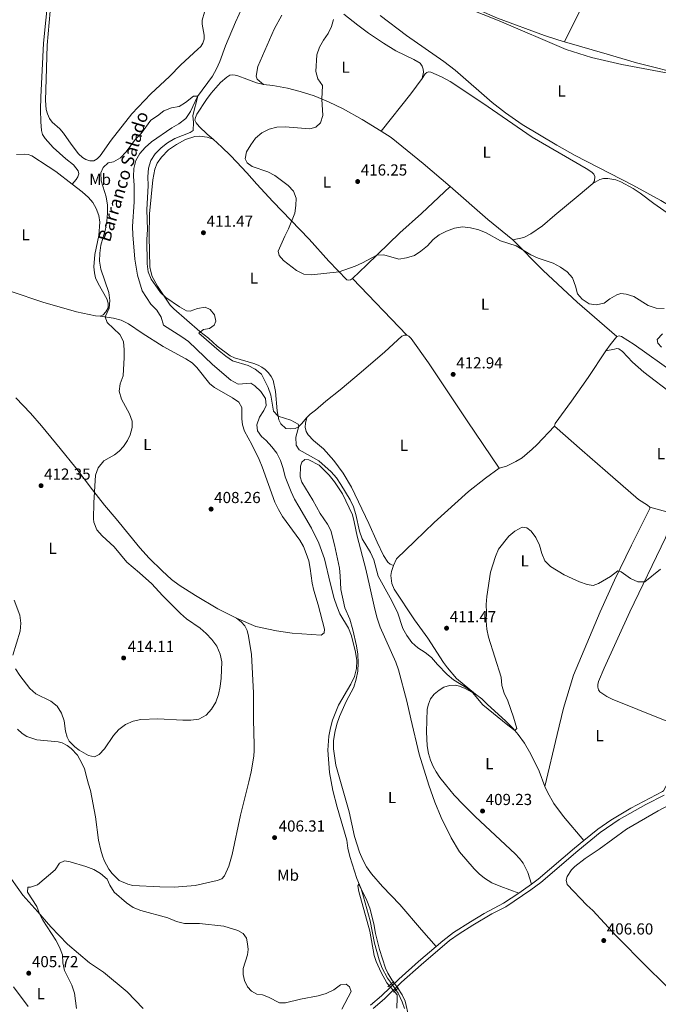
# Model space of a CAD drawing. Units: metres. Extents: x 566759 to 573655, y 4700993 to 4705688.
# Drawn here: x 567180 to 567581, y 4703804 to 4704421 of the extents above; entities that cross this region are included whole.
import ezdxf
from ezdxf.enums import TextEntityAlignment as Align

# ---------------------------------------------------------------- set-up
doc = ezdxf.new("R2010")
doc.units = ezdxf.units.M
doc.header["$MEASUREMENT"] = 0
for name, pattern in [('DGN Style 2', [86.2878, 51.77268, -34.51512]), ('DGN Style 3', [120.80292, 86.2878, -34.51512]), ('DGN Style 5', [60.40146, 25.88634, -34.51512])]:
    doc.linetypes.add(name, pattern=pattern)
for name, color, linetype, lineweight in [('Nivel 1', 7, 'Continuous', 0), ('Nivel 11', 7, 'Continuous', 0), ('Nivel 21', 7, 'Continuous', 0), ('Nivel 22', 7, 'Continuous', 0), ('Nivel 36', 7, 'Continuous', 0), ('Nivel 37', 7, 'Continuous', 0), ('Nivel 41', 7, 'Continuous', 0), ('Nivel 43', 7, 'Continuous', 0), ('Nivel 5', 7, 'Continuous', 0), ('Nivel 7', 7, 'Continuous', 0)]:
    doc.layers.add(name, color=color, linetype=linetype, lineweight=lineweight)
doc.styles.add('Style-Arial', font='txt')
doc.styles.add('Style-Arial Narrow', font='txt')
doc.styles.add('Style-timesi', font='timesi.shx', dxfattribs={"bigfont": 'timesibig.shx'})

# ---------------------------------------------------------------- blocks, each defined once
blk = doc.blocks.new('5PATER')
at = {"layer": 'Nivel 7', "linetype": 'Continuous', "lineweight": 0}
h = blk.add_hatch(color=51, dxfattribs=at)
edge = h.paths.add_edge_path()
edge.add_ellipse((0.01093560457229614, 0.01950585842132568), major_axis=(-10.95721237942168, -11.10700355961716), ratio=0.9994222409660317, start_angle=0, end_angle=360)

msp = doc.modelspace()

# ---------------------------------------------------------------- linework, layer by layer
at = {"layer": 'Nivel 1', "color": 7, "linetype": 'Continuous', "lineweight": 0}
msp.add_polyline3d([(567397.7399999984, 4704453.67, 415.08), (567481.1900000013, 4704420.460000001, 417.69), (567523.2300000004, 4704402.4, 417.16), (567539.0700000003, 4704397.34, 416.71), (567558.0700000003, 4704393.01, 416.47), (567631.7600000016, 4704379.189999999, 415.22)], dxfattribs=at)
at = {"layer": 'Nivel 11', "color": 142, "linetype": 'DGN Style 3', "lineweight": 13}
for points in [[(567324.2399999984, 4704438.279999999, 411.34), (567315.7899999991, 4704419.66, 410.62), (567309.5700000003, 4704404.84, 410.52), (567305.9899999984, 4704394.859999999, 410.42), (567303.8900000006, 4704390.23, 410.28), (567301.2899999991, 4704385.66, 410.28), (567291.8599999994, 4704372.98, 409.99), (567287.5500000007, 4704363.57, 409.8), (567284.5700000003, 4704359.109999999, 409.71), (567280.2800000012, 4704355.880000001, 409.66), (567275.870000001, 4704353.27, 409.56), (567263.0599999987, 4704344.449999999, 409.56), (567259.1799999997, 4704340.890000001, 409.56), (567255.75, 4704337.199999999, 409.56), (567253.2899999991, 4704332.779999999, 409.56), (567251.9400000013, 4704327.91, 409.56), (567251.7100000009, 4704322.76, 409.56), (567252.1700000018, 4704317.42, 409.56), (567252.1900000013, 4704306.939999999, 409.56), (567251.2399999984, 4704291.390000001, 409.32), (567251.2899999991, 4704286.310000001, 409.32), (567252.5399999991, 4704271.02, 408.89), (567254.3099999987, 4704261.01, 408.99), (567257.1600000001, 4704251.029999999, 409.13), (567262.75, 4704242.630000001, 409.04), (567266.4499999993, 4704238.92, 408.84), (567269.0599999987, 4704234.58, 408.75), (567270.6600000001, 4704229.619999999, 408.75), (567282.0899999999, 4704222.27, 408.27), (567286.2600000016, 4704219.24, 408.08), (567301.3099999987, 4704204.800000001, 408.08), (567312.9600000009, 4704195.1, 407.98), (567317.370000001, 4704192.52, 407.98), (567325.3999999985, 4704193.119999999, 407.98), (567327.9100000001, 4704191.550000001, 407.98), (567331.6499999985, 4704187.960000001, 407.98), (567334.5399999991, 4704183.48, 407.93), (567335.0100000016, 4704179.210000001, 407.93), (567333.5899999999, 4704176.130000001, 407.98), (567330.8299999982, 4704171.880000001, 407.93), (567329.0799999982, 4704167.040000001, 407.98), (567329.6499999985, 4704163.35, 407.93), (567332, 4704159.640000001, 407.93), (567335.0700000003, 4704157.17, 407.93), (567338.6400000006, 4704153.32, 407.93), (567341.7600000016, 4704149.189999999, 407.6), (567344.0799999982, 4704144.59, 407.55), (567345.6700000018, 4704139.6, 407.55), (567346.9499999993, 4704134.449999999, 407.26), (567350.6600000001, 4704125, 407.12), (567352.8000000007, 4704120.470000001, 406.93), (567355.4299999997, 4704115.85, 406.59), (567363.3900000006, 4704102.130000001, 406.4), (567368.0899999999, 4704092.890000001, 406.26), (567371.6499999985, 4704082.960000001, 406.35), (567375.129999999, 4704067.93, 406.5), (567377.6700000018, 4704058.060000001, 406.3), (567379.3099999987, 4704053.310000001, 406.35), (567381.25, 4704048.460000001, 406.35), (567386.7699999996, 4704039.48, 406.21), (567388.6499999985, 4704034.630000001, 406.02), (567391.1499999985, 4704024.48, 405.92), (567391.8900000006, 4704019.27, 405.97), (567391.6700000018, 4704014.15, 405.97), (567390.3999999985, 4704009.220000001, 406.02), (567388.0700000003, 4704004.42, 406.21), (567380.3299999982, 4703991.290000001, 406.11), (567376.6700000018, 4703981.84, 406.16), (567375.3099999987, 4703976.890000001, 406.16), (567374.3500000015, 4703971.790000001, 406.11), (567373.7600000016, 4703962.91, 405.92), (567374.8500000015, 4703948.949999999, 405.82), (567376.75, 4703937.67, 405.97), (567379.5100000016, 4703927.210000001, 406.02), (567385.5799999982, 4703906.57, 405.49), (567386.3399999999, 4703901.49, 405.49), (567387.4400000013, 4703896.26, 405.49), (567391.9899999984, 4703882.48, 405.1), (567394.620000001, 4703875.92, 404.91), (567396.1099999994, 4703870.91, 404.86), (567400.1799999997, 4703855.91, 404.67), (567403.0500000007, 4703841.84, 404.67)], [(567592.4400000013, 4703931.01, 406.69), (567580.9899999984, 4703924.93, 406.54), (567561.0500000007, 4703913.34, 406.34), (567543.9899999984, 4703900.83, 406.19), (567535.120000001, 4703895.01, 406.11), (567528.620000001, 4703889.99, 406.04), (567526.5, 4703887.859999999, 406), (567523.8399999999, 4703883.77, 406.11), (567523.1900000013, 4703881.5, 406.11), (567523.9100000001, 4703878.790000001, 406.11), (567536.1600000001, 4703865.73, 406.11), (567539.8900000006, 4703862.359999999, 406.11), (567554.6099999994, 4703846.439999999, 406.11), (567574.0300000012, 4703826.880000001, 406.23), (567594.5599999987, 4703806.83, 406.18)], [(567403.0500000007, 4703841.84, 404.67), (567405.9499999993, 4703831.390000001, 404.63), (567407.629999999, 4703826.67, 404.63), (567411.1999999993, 4703819.93, 404.39), (567413.5700000003, 4703816.59, 404.35)], [(567416.4200000018, 4703812.560000001, 404.31), (567417.8299999982, 4703810.57, 404.29), (567420.4400000013, 4703805.09, 404.29), (567421.8999999985, 4703800.949999999, 404.29)]]:
    msp.add_polyline3d(points, dxfattribs=at)
at = {"layer": 'Nivel 21', "color": 7, "linetype": 'DGN Style 3', "lineweight": 0, "extrusion": (-0.1419235221248608, 0.2011854946250268, 0.9692172669841153), "elevation": 866204.2216704665, "flags": 128}
msp.add_lwpolyline([(-3175221.285781555, -3408244.854371803), (-3175224.92276559, -3408244.732523117), (-3175230.965890024, -3408244.854371801)], dxfattribs=at)
at = {"layer": 'Nivel 21', "color": 1, "linetype": 'DGN Style 2', "lineweight": 0, "elevation": 405.06, "flags": 128}
msp.add_lwpolyline([(567415.0899999999, 4703817.91), (567411.2899999991, 4703814.609999999)], dxfattribs=at)
at = {"layer": 'Nivel 21', "color": 1, "linetype": 'DGN Style 2', "lineweight": 0, "extrusion": (0.01742826612809569, 0.01557070798278141, 0.9997268669955227), "elevation": 83535.67635408702, "flags": 128}
msp.add_lwpolyline([(3129735.181284212, -3556062.245071456), (3129735.18128421, -3556066.523926444)], dxfattribs=at)
at = {"layer": 'Nivel 21', "color": 7, "linetype": 'DGN Style 3', "lineweight": 0}
for points in [[(567534.2899999991, 4703906.34, 406.07), (567543.0300000012, 4703913.35, 406.09), (567551.1799999997, 4703919.16, 406.12), (567563.8099999987, 4703926.699999999, 406.28), (567583.620000001, 4703937.08, 407.07), (567584.379999999, 4703937.41, 407.04), (567592.6400000006, 4703952.91, 407.52), (567594.4200000018, 4703957.189999999, 407.89), (567595.2899999991, 4703961.199999999, 408.09), (567595.4200000018, 4703966.050000001, 408.38), (567595.0700000003, 4703971.029999999, 408.17), (567592.9699999988, 4703979.380000001, 408.38)], [(567501.3999999985, 4703878.869999999, 406.33), (567505.6600000001, 4703882, 406.3), (567528.379999999, 4703901.59, 406.06), (567534.2899999991, 4703906.34, 406.07)], [(567441.7699999996, 4703839.92, 405.6), (567445.8000000007, 4703843.359999999, 405.62), (567452.5199999996, 4703848.57, 405.74), (567463.1400000006, 4703855.359999999, 405.91), (567471.8599999994, 4703860.51, 405.94), (567483.9899999984, 4703867.060000001, 406.26), (567493.4899999984, 4703873.290000001, 406.33)], [(567400.5399999991, 4703802.970000001, 404.96), (567407.4200000018, 4703808.92, 405.07), (567418.2300000004, 4703819.300000001, 405.27), (567430.5899999999, 4703830.380000001, 405.53), (567441.7699999996, 4703839.92, 405.6)]]:
    msp.add_polyline3d(points, dxfattribs=at)
at = {"layer": 'Nivel 21', "color": 7, "linetype": 'Continuous', "lineweight": 0}
msp.add_polyline3d([(567402.2199999988, 4703800.970000001, 404.96), (567409.1799999997, 4703806.99, 405.07), (567420.0100000016, 4703817.380000001, 405.27), (567432.3099999987, 4703828.41, 405.53), (567450.129999999, 4703843.52, 405.66), (567456.1400000006, 4703847.869999999, 405.78), (567464.6099999994, 4703853.189999999, 405.92), (567476.6499999985, 4703860.25, 405.97), (567485.3299999982, 4703864.810000001, 406.26), (567501.0399999991, 4703875.290000001, 406.35), (567507.3000000007, 4703879.960000001, 406.3), (567530.4699999988, 4703899.93, 406.06), (567544.5899999999, 4703911.26, 406.09), (567556.5399999991, 4703919.449999999, 406.15), (567573.3099999987, 4703928.890000001, 406.49), (567584.7399999984, 4703934.720000001, 407.07)], dxfattribs=at)
at = {"layer": 'Nivel 22', "color": 142, "linetype": 'DGN Style 5', "lineweight": 0, "extrusion": (0.004678996234699029, -0.006616264851170907, 0.9999671654777746), "elevation": -28062.43368986351, "flags": 128}
msp.add_lwpolyline([(567405.4665062763, 4703733.875515543), (567408.3166622408, 4703729.845427334)], dxfattribs=at)
at = {"layer": 'Nivel 36', "color": 92, "linetype": 'Continuous', "lineweight": 0, "extrusion": (-0.04384663361329719, 0.008757982186149003, 0.9989998851195171), "elevation": 16737.88809373992, "flags": 128}
msp.add_lwpolyline([(-4724364.644225951, -364651.6988036521), (-4724391.273351539, -364637.832511045), (-4724401.993798062, -364632.9122136682)], dxfattribs=at)
at = {"layer": 'Nivel 36', "color": 92, "linetype": 'Continuous', "lineweight": 0, "extrusion": (0.06908397420910205, 0.04846027652160529, 0.9964331418148062), "elevation": 267589.3077035781, "flags": 128}
msp.add_lwpolyline([(3525346.809844719, -3154781.985077843), (3525366.347566335, -3154776.296929277), (3525396.780248951, -3154768.949737389)], dxfattribs=at)
at = {"layer": 'Nivel 36', "color": 92, "linetype": 'Continuous', "lineweight": 0, "extrusion": (0.01334568335175029, -0.01386017815386215, 0.9998148769634398), "elevation": -57214.84728459601, "flags": 128}
msp.add_lwpolyline([(567367.2719541453, 4703882.1222768), (567333.0223244466, 4703917.68569291)], dxfattribs=at)
at = {"layer": 'Nivel 36', "color": 92, "linetype": 'Continuous', "lineweight": 0, "extrusion": (-0.2180100132637053, 0.07942000631097568, 0.9727096672256957), "elevation": 250279.386969881, "flags": 128}
msp.add_lwpolyline([(-4614318.659316573, -1047453.059147064), (-4614323.26496366, -1047451.895482628), (-4614329.640619896, -1047449.611252438)], dxfattribs=at)
at = {"layer": 'Nivel 36', "color": 92, "linetype": 'Continuous', "lineweight": 0, "extrusion": (-0.1303881283265333, -0.4836099023367708, 0.8655174165511186), "elevation": -2348605.32195633, "flags": 128}
msp.add_lwpolyline([(-676545.9673109334, 4059206.482286427), (-676546.9776110295, 4059206.861619689), (-676562.0103985742, 4059206.881584596)], dxfattribs=at)
at = {"layer": 'Nivel 36', "color": 92, "linetype": 'Continuous', "lineweight": 0}
for points in [[(567522.129999999, 4704407.290000001, 417.22), (567540, 4704443.290000001, 417.41), (567556.9600000009, 4704479.41, 417.98), (567572.620000001, 4704510.449999999, 418.65), (567588.8000000007, 4704542.01, 420.67), (567592.6099999994, 4704549.83, 421.53), (567597.1799999997, 4704558.08, 422.01), (567602.9200000018, 4704570.199999999, 422.01), (567613.7800000012, 4704594.290000001, 421.53), (567627.2199999988, 4704625.34, 421.14), (567640.2100000009, 4704655.93, 422.68), (567645.6700000018, 4704668.439999999, 422.87), (567656.5100000016, 4704689.449999999, 424.4), (567658.120000001, 4704692.880000001, 424.65)], [(567522.129999999, 4704407.290000001, 417.22), (567517.9800000004, 4704408.49, 417.33), (567509.6400000006, 4704411.130000001, 417.38), (567480.2100000009, 4704422.199999999, 417.72), (567449.4100000001, 4704435.66, 416.33), (567435.6999999993, 4704441.1, 415.51), (567418.3000000007, 4704448.310000001, 415.46), (567402.1600000001, 4704454.51, 415.18), (567388.3500000015, 4704459.710000001, 414.74), (567382.0599999987, 4704461.800000001, 414.17), (567378.129999999, 4704462.880000001, 413.93), (567375.75, 4704463.15, 413.93)], [(567198.2100000009, 4704435.52, 413.28), (567195.4299999997, 4704406.41, 412.85), (567194.5100000016, 4704389.220000001, 412.28), (567193.5899999999, 4704372.720000001, 412.28), (567193.4299999997, 4704364.67, 412.04), (567193.5899999999, 4704357.07, 411.37), (567194.0500000007, 4704351.640000001, 411.08), (567194.75, 4704349.130000001, 411.03), (567196.4800000004, 4704346.689999999, 410.89), (567201.4899999984, 4704340.970000001, 410.74), (567209.3500000015, 4704333.93, 410.55), (567214.0500000007, 4704330.01, 410.02), (567217.0399999991, 4704326.25, 410.17), (567217.4499999993, 4704324.41, 410.41), (567216.8999999985, 4704322.57, 410.5), (567215.879999999, 4704320.92, 410.5), (567213.3299999982, 4704317.949999999, 410.97)], [(567296.3900000006, 4704425.890000001, 412.93), (567294.8099999987, 4704420.790000001, 412.98), (567294.8999999985, 4704418.33, 412.88), (567296.120000001, 4704411.460000001, 412.84), (567296.0300000012, 4704409.01, 412.69), (567295.3500000015, 4704406.5, 412.69), (567294.0799999982, 4704404.43, 412.74), (567292.25, 4704402.57, 412.93), (567281.5799999982, 4704392.76, 412.74), (567274.4299999997, 4704385.619999999, 412.45), (567262.7100000009, 4704374.65, 411.68), (567250.7300000004, 4704362.07, 411.92), (567237.8000000007, 4704345.57, 410.68), (567230.9800000004, 4704335.800000001, 410.68), (567228.9499999993, 4704333.779999999, 410.77), (567226.9499999993, 4704332.67, 411.16), (567224.3299999982, 4704332.59, 411.2), (567221.8399999999, 4704333.550000001, 411.2), (567219.8500000015, 4704334.779999999, 411.06), (567217.2899999991, 4704337.060000001, 410.87), (567212.7199999988, 4704343, 410.87), (567207.9400000013, 4704350.029999999, 410.97), (567205.5799999982, 4704352.67, 411.06), (567200.870000001, 4704356.9, 411.06), (567199.1099999994, 4704359.25, 411.49), (567197.7800000012, 4704362.07, 411.49), (567197.0100000016, 4704364.92, 411.64), (567196.6799999997, 4704370.439999999, 411.78), (567197.1499999985, 4704390.720000001, 411.97), (567197.7199999988, 4704405.1, 412.88), (567200.1600000001, 4704433.710000001, 413.31)], [(567344.8200000003, 4704424, 413.43), (567340.0599999987, 4704415.26, 413.24), (567329.8000000007, 4704391.84, 413.1), (567328.7899999991, 4704385.640000001, 412.9), (567329.2899999991, 4704383.82, 412.81), (567333.25, 4704380.59, 412.89)], [(567432.8000000007, 4704384.27, 417.41), (567433.6900000013, 4704388.27, 417.6), (567433.5300000012, 4704390.060000001, 417.65), (567432.9100000001, 4704392.01, 417.74), (567431.5799999982, 4704393.779999999, 417.74), (567427.6499999985, 4704396.210000001, 417.74), (567416.3900000006, 4704401.52, 417.89), (567408.7100000009, 4704406.34, 417.84), (567399.2100000009, 4704412.710000001, 417.46), (567392.4600000009, 4704417.75, 417.36), (567383.7600000016, 4704424.529999999, 415.83)], [(567406.5799999982, 4704423.689999999, 415.42), (567423.129999999, 4704411.25, 415.94), (567446.5399999991, 4704394.93, 416.95), (567453.5100000016, 4704389.390000001, 417.04), (567476.8500000015, 4704369.119999999, 417.28), (567485.1999999993, 4704362.66, 417.43), (567495.6900000013, 4704355.460000001, 417.28), (567517.370000001, 4704342.449999999, 416.9), (567528.9200000018, 4704335.98, 416.52), (567565.0300000012, 4704317.449999999, 415.32), (567582.7100000009, 4704307.83, 414.94), (567590.6099999994, 4704302.85, 414.79), (567595.9100000001, 4704298.76, 414.84), (567598.3399999999, 4704297.35, 414.84), (567606.0799999982, 4704294.220000001, 415.27)], [(567630.5, 4704378.279999999, 415.22), (567567.3000000007, 4704394.17, 416.47), (567548.9299999997, 4704399.6, 416.47), (567522.129999999, 4704407.290000001, 417.22)], [(567432.8000000007, 4704384.27, 417.41), (567434.870000001, 4704387.130000001, 417.48), (567435.7800000012, 4704388.050000001, 417.48), (567436.879999999, 4704388.380000001, 417.48), (567438.370000001, 4704388.189999999, 417.48), (567444.9200000018, 4704385.23, 417.19), (567450.5100000016, 4704382.300000001, 417.09), (567471.0500000007, 4704368.779999999, 417.28), (567501.8599999994, 4704347.540000001, 417.57), (567535.7600000016, 4704327.9, 417.19), (567539.2300000004, 4704325.529999999, 417.19), (567540.629999999, 4704324.33, 417.19), (567541.3099999987, 4704322.790000001, 417.19), (567541.0399999991, 4704320.01, 417.24), (567540.0199999996, 4704318.5, 417.33)], [(567333.25, 4704380.59, 412.89), (567328.9499999993, 4704381.560000001, 412.8), (567322.9499999993, 4704383.85, 411.93), (567317.3000000007, 4704385.92, 411.55), (567315.5199999996, 4704386.43, 411.02), (567313.9699999988, 4704386.619999999, 410.78), (567312.3299999982, 4704386.449999999, 410.64), (567310.25, 4704385.199999999, 410.45), (567306.379999999, 4704381.779999999, 410.3), (567300.5399999991, 4704375.02, 410.11), (567297.629999999, 4704371.18, 410.11), (567291.4800000004, 4704361.790000001, 410.02), (567290.5899999999, 4704359.85, 410.06), (567290.3599999994, 4704358.23, 410.06), (567291.1700000018, 4704356.4, 410.06), (567293.0199999996, 4704354.07, 410.16), (567297.9499999993, 4704349.34, 411.12), (567301.7100000009, 4704346.18, 411.46)], [(567407.0799999982, 4704351.32, 416.57), (567395.3099999987, 4704358.65, 416.63), (567383.3299999982, 4704365.18, 415.91), (567374.1400000006, 4704369.57, 415.53), (567365.1700000018, 4704373.449999999, 414.38), (567356.3999999985, 4704376.210000001, 413.71), (567348.3500000015, 4704378.189999999, 413.37), (567339.2600000016, 4704379.810000001, 412.94), (567333.25, 4704380.59, 412.89)], [(567450.5199999996, 4704316.460000001, 416.58), (567433.4299999997, 4704331.02, 416.49), (567413.5300000012, 4704347.300000001, 416.53), (567407.0799999982, 4704351.32, 416.57)], [(567301.7100000009, 4704346.18, 411.46), (567297.9899999984, 4704347.52, 411.22), (567293.2300000004, 4704348.16, 411.5), (567290.3599999994, 4704347.939999999, 411.6), (567284.5199999996, 4704346.029999999, 411.55), (567278.6999999993, 4704342.83, 411.5), (567273.7300000004, 4704339.52, 411.41), (567269.2899999991, 4704334.970000001, 411.26), (567266.5899999999, 4704331.119999999, 411.07), (567265.1999999993, 4704327.49, 410.88), (567263.8500000015, 4704320.689999999, 410.69), (567261.870000001, 4704299.42, 410.3), (567261.5799999982, 4704285.15, 410.21), (567262.0500000007, 4704266.16, 410.69), (567262.5799999982, 4704263.27, 410.45), (567263.4899999984, 4704260.130000001, 410.45), (567266.8299999982, 4704254.09, 410.26), (567274.8299999982, 4704242.09, 409.87), (567277.1400000006, 4704239.699999999, 409.78), (567293.3299999982, 4704225.5, 410.02), (567298.9100000001, 4704221.310000001, 409.63), (567304.2199999988, 4704216.300000001, 409.63), (567312.4100000001, 4704210.290000001, 409.87), (567315.1600000001, 4704208.98, 409.87), (567327.2300000004, 4704205.449999999, 410.59), (567329.9699999988, 4704204.51, 411.36), (567332.379999999, 4704203.26, 411.55), (567334.379999999, 4704201.779999999, 411.84), (567336.5199999996, 4704199.710000001, 411.69), (567338.25, 4704197.33, 411.69), (567339.5100000016, 4704194.970000001, 411.5), (567340.9699999988, 4704187.970000001, 411.12), (567341.9699999988, 4704175.890000001, 410.35), (567342.9600000009, 4704170.140000001, 409.78), (567344.120000001, 4704167.640000001, 409.68), (567347.3599999994, 4704164.82, 409.63), (567350.5, 4704164.470000001, 409.58), (567353.129999999, 4704164.74, 409.78), (567355.3200000003, 4704165.83, 409.92), (567357.120000001, 4704167.59, 410.4), (567360.5399999991, 4704171.68, 410.98)], [(567301.7100000009, 4704346.18, 411.46), (567307.1999999993, 4704341.130000001, 413.13), (567312.75, 4704335.93, 413.85), (567316.4600000009, 4704331.890000001, 414.57), (567322.9200000018, 4704325.119999999, 414.71), (567329.2600000016, 4704317.99, 414.23), (567339.2699999996, 4704307.1, 414.28), (567361.9200000018, 4704283.550000001, 415.53), (567374.3500000015, 4704269.710000001, 415.19), (567385.7300000004, 4704258.050000001, 414.86), (567386.8200000003, 4704257.77, 414.9), (567387.870000001, 4704257.890000001, 414.95), (567389.1000000015, 4704258.85, 414.9)], [(567213.3299999982, 4704317.949999999, 410.97), (567203, 4704325.84, 411.17), (567198.25, 4704328.970000001, 411.56), (567187.9299999997, 4704335.859999999, 411.56), (567185.6099999994, 4704336.59, 411.56), (567183.5300000012, 4704336.84, 411.56), (567178.3200000003, 4704336.550000001, 411.84)], [(567540.0199999996, 4704318.5, 417.33), (567544.2899999991, 4704320.939999999, 416.85), (567546.6900000013, 4704321.460000001, 416.76), (567549.370000001, 4704321.6, 416.47), (567554.3500000015, 4704320.640000001, 416.28), (567557.4200000018, 4704319.5, 416.09), (567565.3299999982, 4704315.279999999, 416.09), (567569.6600000001, 4704312.369999999, 416.09), (567578.129999999, 4704305.779999999, 416.13), (567592.3299999982, 4704295.98, 416.57), (567595.3200000003, 4704294.25, 416.47), (567597.6600000001, 4704293.310000001, 416.47), (567600.0700000003, 4704292.6, 416.23), (567603.4899999984, 4704292.17, 415.46), (567604.8299999982, 4704292.92, 415.37), (567606.0799999982, 4704294.220000001, 415.27)], [(567230.8000000007, 4704235.130000001, 410.17), (567232.8299999982, 4704236.08, 410.22), (567234.5399999991, 4704237.85, 410.22), (567235.8900000006, 4704240.34, 410.07), (567235.9899999984, 4704243.25, 410.02), (567235.0599999987, 4704246.17, 410.07), (567229.6900000013, 4704255.609999999, 410.36), (567227.9800000004, 4704259.15, 410.36), (567227.2600000016, 4704262.369999999, 410.36), (567226.9800000004, 4704266.189999999, 410.36), (567227.4600000009, 4704273.91, 410.36), (567229.9899999984, 4704285.77, 410.6), (567230.7300000004, 4704294.050000001, 410.65), (567230.0100000016, 4704298.390000001, 410.65), (567228.3500000015, 4704302.710000001, 410.65), (567226.2199999988, 4704306.5, 410.79), (567223.5, 4704309.65, 410.84), (567219.6900000013, 4704313.09, 410.84), (567213.3299999982, 4704317.949999999, 410.97)], [(567389.1000000015, 4704258.85, 414.9), (567397.9499999993, 4704267.119999999, 414.71), (567418.8900000006, 4704287.380000001, 415.62), (567432.5, 4704299.58, 415.62), (567450.5199999996, 4704316.460000001, 416.58)], [(567540.0199999996, 4704318.5, 417.33), (567530.8299999982, 4704310.630000001, 417.57), (567516.0599999987, 4704298.59, 417.57), (567508.3500000015, 4704291.76, 417.09), (567501.129999999, 4704286.859999999, 416.57), (567496.7399999984, 4704284.59, 416.04), (567489.8500000015, 4704283.01, 415.48)], [(567555.1099999994, 4704222.52, 414), (567530.1499999985, 4704244.060000001, 414.47), (567508.8999999985, 4704263.83, 414.9), (567489.8500000015, 4704283.01, 415.48)], [(567147.7399999984, 4704258.720000001, 411.65), (567149.1400000006, 4704259.5, 411.46), (567151.0100000016, 4704259.35, 411.46), (567164.5399999991, 4704254.07, 411.03), (567175.0500000007, 4704250.65, 410.7), (567194.8099999987, 4704243.91, 410.7), (567216.0100000016, 4704237.869999999, 410.7), (567227.870000001, 4704235.34, 410.36), (567230.8000000007, 4704235.130000001, 410.17)], [(567230.8000000007, 4704235.130000001, 410.17), (567239.1499999985, 4704234.02, 409.74), (567243.9899999984, 4704232.699999999, 409.74), (567248.6999999993, 4704230.470000001, 409.74), (567257.1799999997, 4704224.470000001, 409.64), (567270.3099999987, 4704216.27, 409.4), (567284.5399999991, 4704208.43, 409.54), (567288.5799999982, 4704205.84, 409.54), (567291.4499999993, 4704203.050000001, 409.35), (567299.629999999, 4704192.85, 409.26), (567302.6400000006, 4704190.42, 409.26), (567313.879999999, 4704183.869999999, 409.21), (567317.9200000018, 4704181.189999999, 409.06), (567319.75, 4704178, 409.06), (567319.6700000018, 4704170.85, 409.06), (567320.129999999, 4704166.949999999, 409.11), (567321.3299999982, 4704163.029999999, 409.11), (567325.9299999997, 4704154.66, 409.11), (567330.5700000003, 4704145.359999999, 409.06), (567332.6099999994, 4704140.59, 408.73), (567340.4200000018, 4704118.59, 408.49), (567342.6700000018, 4704113.9, 408.49), (567345.2899999991, 4704109.59, 408.44), (567356.129999999, 4704094.68, 408.06), (567358.370000001, 4704090.76, 408.06), (567360.1499999985, 4704086.41, 408.06), (567361.7100000009, 4704081.82, 408.16), (567362.6600000001, 4704076.93, 408.16), (567363.8000000007, 4704067.67, 408.11), (567364.870000001, 4704063.119999999, 408.01), (567367.629999999, 4704054.189999999, 407.72), (567371.6099999994, 4704038.85, 407.29), (567371.4299999997, 4704036.49, 407.2), (567369.620000001, 4704035.07, 407.1), (567351.2300000004, 4704036.290000001, 407.2), (567341.4600000009, 4704037.82, 407.29), (567328.5100000016, 4704040.51, 407.29), (567316.4200000018, 4704045.790000001, 408.06)], [(567360.5399999991, 4704171.68, 410.98), (567362.7100000009, 4704173.810000001, 411.02), (567365.9899999984, 4704176.279999999, 411.02), (567372.4299999997, 4704181.93, 411.55), (567381.3500000015, 4704188.9, 411.5), (567394.7199999988, 4704200.08, 412.6), (567409.5700000003, 4704212.91, 413.61), (567420.0700000003, 4704222.609999999, 413.9), (567421.8999999985, 4704223.290000001, 413.95), (567423.3399999999, 4704223.290000001, 413.95)], [(567423.3399999999, 4704223.290000001, 413.95), (567424.5, 4704222.640000001, 414.04), (567426.0300000012, 4704221.1, 414.04), (567436.8200000003, 4704205.949999999, 414.19), (567461.1799999997, 4704169.57, 412.32), (567481.1900000013, 4704139.76, 411.5)], [(567555.1099999994, 4704222.52, 414), (567556.3900000006, 4704222.869999999, 414), (567557.9299999997, 4704222.529999999, 413.95), (567565.8500000015, 4704217.48, 413.8), (567591.1499999985, 4704199.51, 414.19), (567613.9400000013, 4704182.59, 413.76), (567625.0799999982, 4704175.040000001, 413.37), (567632.1799999997, 4704170.66, 413.37), (567638.1099999994, 4704167.15, 413.52), (567646.2300000004, 4704163.470000001, 413.47), (567653.8099999987, 4704161.189999999, 413.52), (567659.5300000012, 4704160.369999999, 413.52), (567663.0599999987, 4704160.460000001, 413.4), (567668.9100000001, 4704161.310000001, 413.44)], [(567516.0100000016, 4704166.279999999, 412.27), (567516.4299999997, 4704167.970000001, 412.32), (567526.5599999987, 4704181.93, 411.89), (567537.0100000016, 4704196.67, 412.08), (567548.1999999993, 4704213.35, 413.2)], [(567548.1999999993, 4704213.35, 413.2), (567553.5300000012, 4704214.6, 413.13), (567555.0199999996, 4704214.810000001, 412.94), (567556.2699999996, 4704214.640000001, 412.65), (567558.4699999988, 4704213, 412.46), (567564.9400000013, 4704206.32, 412.46), (567571.9100000001, 4704199.98, 412.7), (567590.4800000004, 4704185.82, 412.7), (567600.620000001, 4704179.060000001, 412.61), (567613.5300000012, 4704171.119999999, 412.56), (567625.129999999, 4704165.140000001, 412.41), (567638.25, 4704157.25, 412.75), (567652.2399999984, 4704149.48, 412.7), (567656.4499999993, 4704146.790000001, 412.51), (567657.75, 4704145.59, 412.51), (567659.8099999987, 4704141.310000001, 412.82)], [(567316.4200000018, 4704045.790000001, 408.06), (567304.6499999985, 4704051.57, 408.49), (567290.7699999996, 4704060.09, 409.21), (567280.4800000004, 4704066.52, 408.97), (567275.629999999, 4704070.109999999, 409.02), (567269.8599999994, 4704075.540000001, 409.07), (567261.7199999988, 4704083.49, 408.87), (567255.7300000004, 4704089.83, 409.35), (567241.0100000016, 4704108.060000001, 409.5), (567233.629999999, 4704116.689999999, 409.64), (567226.0300000012, 4704126.300000001, 410.12), (567215.6799999997, 4704140.17, 410.26), (567205.8900000006, 4704152.119999999, 411.22), (567194.120000001, 4704166.380000001, 411.65), (567187.0899999999, 4704174.290000001, 412.13), (567177.9200000018, 4704183.9, 411.32)], [(567414.8200000003, 4704078.810000001, 411.17), (567412.8399999999, 4704079.550000001, 411.21), (567411.4400000013, 4704080.800000001, 411.21), (567408.6400000006, 4704085.15, 411.26), (567404.6999999993, 4704093.359999999, 410.93), (567399.3900000006, 4704105.130000001, 410.83), (567388.6499999985, 4704127.99, 411.02), (567383.4200000018, 4704136.710000001, 411.4), (567377.4699999988, 4704144.77, 411.36), (567371.0500000007, 4704152.050000001, 411.84), (567364.7600000016, 4704157.119999999, 411.84), (567361.2699999996, 4704160.779999999, 411.45), (567360.0799999982, 4704162.85, 411.4), (567359.4200000018, 4704165.57, 411.21), (567359.6099999994, 4704168.109999999, 411.02), (567360.5399999991, 4704171.68, 410.98)], [(567481.1900000013, 4704139.76, 411.5), (567485.6999999993, 4704141.17, 411.21), (567491.629999999, 4704144.08, 411.26), (567495.5599999987, 4704146.41, 411.41), (567498.7300000004, 4704148.98, 410.88), (567501.8200000003, 4704151.710000001, 410.88), (567504.7899999991, 4704154.439999999, 411.12), (567516.0100000016, 4704166.279999999, 412.27)], [(567575.6600000001, 4704115.359999999, 411.98), (567574.3399999999, 4704116.73, 412.22), (567568.6900000013, 4704120.279999999, 412.32), (567547.6400000006, 4704138.439999999, 412.41), (567533.2100000009, 4704150.91, 412.13), (567516.0100000016, 4704166.279999999, 412.27)], [(567441.7699999996, 4703839.92, 405.6), (567432.5500000007, 4703850.210000001, 406.17), (567418.9499999993, 4703866.119999999, 406.17), (567408.0799999982, 4703877.470000001, 406.12), (567401.1099999994, 4703885.470000001, 406.08), (567398.0700000003, 4703889.779999999, 405.98), (567395.6400000006, 4703894.26, 405.98), (567393.6600000001, 4703898.93, 405.98), (567390.4200000018, 4703908.91, 406.22), (567387.1400000006, 4703924.33, 406.03), (567378.629999999, 4703953.66, 406.12), (567377.2399999984, 4703963.800000001, 406.36), (567377.3099999987, 4703968.800000001, 406.22), (567378.0300000012, 4703974.01, 406.17), (567379.3500000015, 4703979.279999999, 406.17), (567380.9699999988, 4703984.029999999, 406.17), (567385.1499999985, 4703993.42, 406.22), (567390, 4704002.550000001, 406.17), (567391.5700000003, 4704007.460000001, 406.27), (567392.5599999987, 4704012.529999999, 406.27), (567392.7399999984, 4704017.800000001, 406.65), (567392.4899999984, 4704023.199999999, 406.94), (567391.6600000001, 4704028.5, 406.94), (567389.4200000018, 4704038.390000001, 406.94), (567387.5399999991, 4704045.17, 407.13), (567384.370000001, 4704052.35, 407.37), (567381.8200000003, 4704063.66, 407.42), (567381.5, 4704072.26, 407.32), (567380.9400000013, 4704077.09, 407.51), (567377.9699999988, 4704091.84, 407.75), (567375.5100000016, 4704100.720000001, 408.23), (567373.5799999982, 4704104.630000001, 408.14), (567368.9699999988, 4704111.52, 408.14), (567364.3299999982, 4704119.890000001, 408.18), (567357.4200000018, 4704131.15, 408.52), (567356.4200000018, 4704134.380000001, 408.57), (567356.6000000015, 4704141.09, 409), (567357.3399999999, 4704143.630000001, 409.19), (567359.2899999991, 4704145.23, 409.19), (567361.7300000004, 4704145.040000001, 409.19), (567368.1700000018, 4704141.84, 409.19), (567374.620000001, 4704135.380000001, 409.24), (567377.9200000018, 4704131.24, 409.29), (567382.8299999982, 4704123.710000001, 409.38), (567389.1900000013, 4704110.5, 409.33), (567390.3299999982, 4704106.25, 409.38), (567392.0700000003, 4704097.130000001, 409.38), (567397.629999999, 4704076.529999999, 409.19), (567399.9699999988, 4704065.470000001, 409), (567403.2300000004, 4704051.32, 408.09), (567404.7300000004, 4704045.75, 407.94), (567406.620000001, 4704040.189999999, 407.94), (567416.3599999994, 4704018.16, 408.09), (567418.0899999999, 4704013.35, 408.09), (567423.2800000012, 4703993.67, 407.94), (567425.6900000013, 4703982.630000001, 407.61), (567431.0599999987, 4703960.540000001, 407.61), (567436.9899999984, 4703940.99, 407.7), (567440.870000001, 4703930.300000001, 407.99), (567444.7899999991, 4703920.74, 408.09), (567451.0199999996, 4703907.9, 408.04), (567456.2300000004, 4703899.310000001, 407.94), (567465.5300000012, 4703888.460000001, 407.94), (567468.629999999, 4703885.470000001, 407.61), (567472.0300000012, 4703882.76, 407.42), (567476.5399999991, 4703879.779999999, 406.98), (567482.1999999993, 4703877.449999999, 406.51), (567493.4899999984, 4703873.290000001, 406.33)], [(567481.1900000013, 4704139.76, 411.5), (567472.629999999, 4704133.66, 411.41), (567461.9299999997, 4704125.23, 411.93), (567440.3599999994, 4704105.810000001, 412.08), (567428.2300000004, 4704094.130000001, 412.08), (567416.8599999994, 4704082.890000001, 411.74), (567414.8200000003, 4704078.810000001, 411.17)], [(567509.8099999987, 4703940.27, 408.2), (567517.5, 4703972.76, 408.58), (567521.5599999987, 4703989.369999999, 408.1), (567527.8399999999, 4704010.119999999, 408.1), (567534.4899999984, 4704025.9, 408.1), (567544.6600000001, 4704049.82, 408.82), (567553.6099999994, 4704069.51, 409.49), (567564.2399999984, 4704091.52, 410.98), (567575.6700000018, 4704114.529999999, 411.84), (567575.6600000001, 4704115.359999999, 411.98)], [(567592.9699999988, 4703979.380000001, 408.38), (567584.3500000015, 4703982.07, 408.42), (567552, 4703995.01, 408.14), (567548.6900000013, 4703996.57, 408.42), (567544.2699999996, 4703999.529999999, 408.33), (567543.4600000009, 4704000.810000001, 408.33), (567543, 4704002.4, 408.38), (567543.120000001, 4704004.27, 408.38), (567543.6000000015, 4704005.99, 408.38), (567547.1700000018, 4704014.49, 408.04), (567563.25, 4704049.75, 409.19), (567585.620000001, 4704096.130000001, 411.4), (567590.9600000009, 4704109.26, 411.64), (567591.0599999987, 4704110.85, 411.78)], [(567414.8200000003, 4704078.810000001, 411.17), (567413.5700000003, 4704075.130000001, 411.26), (567413.2300000004, 4704072.57, 411.26), (567413.8599999994, 4704067.49, 411.02), (567415.3900000006, 4704063.9, 410.97), (567428.1700000018, 4704044.779999999, 411.36), (567436.4499999993, 4704033.32, 411.21), (567446.2399999984, 4704017.92, 411.02), (567448.6799999997, 4704014.57, 410.97), (567454.5300000012, 4704007.9, 410.74), (567466.4499999993, 4703998.060000001, 410.12)], [(567178.9400000013, 4703976.09, 408.54), (567182.0300000012, 4703973.41, 408.54), (567184.8999999985, 4703971.630000001, 408.63), (567191.2199999988, 4703969.42, 408.83), (567204.4499999993, 4703968.310000001, 409.16), (567207.0799999982, 4703967.5, 409.16), (567210.0799999982, 4703965.84, 409.21), (567212.6900000013, 4703963.949999999, 409.5), (567216.5799999982, 4703959.77, 409.26), (567219.6600000001, 4703954.449999999, 409.21), (567221.0199999996, 4703951.23, 409.11), (567222.6700000018, 4703944.73, 409.07), (567223.4699999988, 4703941.73, 409.4), (567224.7800000012, 4703937.65, 409.11), (567227.8900000006, 4703921.109999999, 408.63), (567229.8999999985, 4703906.630000001, 406.91), (567231.2100000009, 4703900.16, 406.76), (567232.2899999991, 4703896.710000001, 406.38), (567233.3900000006, 4703893.779999999, 406.29), (567236.370000001, 4703888.34, 405.95), (567238.4699999988, 4703885.66, 405.86), (567242.7699999996, 4703881.210000001, 405.9), (567248.1900000013, 4703878.84, 405.66), (567251.4400000013, 4703878.199999999, 405.66), (567268.2800000012, 4703877.300000001, 405.42), (567277.5500000007, 4703877.09, 405.57), (567290.3999999985, 4703878.119999999, 405.76), (567304.3599999994, 4703881.24, 405.62), (567307.1099999994, 4703882.33, 405.57), (567308.879999999, 4703884.15, 405.57), (567311.6600000001, 4703890.279999999, 405.95), (567313.6900000013, 4703897.560000001, 406.33), (567318.8599999994, 4703922.25, 406.48), (567324.1000000015, 4703943.029999999, 407.05), (567325.5199999996, 4703949.43, 407.77), (567327.2100000009, 4703959.15, 408.44), (567327.4600000009, 4703962.73, 408.83), (567327.4600000009, 4703966.18, 408.83), (567327.0599999987, 4703982.210000001, 408.92), (567327.120000001, 4703998.869999999, 409.35), (567325.8099999987, 4704023.01, 408.92), (567324.0399999991, 4704034.52, 408.11), (567323.0599999987, 4704038, 407.96), (567321.629999999, 4704041.07, 407.82), (567319.4400000013, 4704043.48, 407.87), (567316.4200000018, 4704045.790000001, 408.06)], [(567501.3999999985, 4703878.869999999, 406.33), (567499.129999999, 4703886.27, 406.38), (567496.1799999997, 4703892.040000001, 407.29), (567493.9400000013, 4703895.1, 407.48), (567491.2899999991, 4703897.91, 407.96), (567466.2899999991, 4703921.15, 409.3), (567458.7699999996, 4703928.6, 408.96), (567453.0100000016, 4703934.859999999, 408.92), (567447.5899999999, 4703941.380000001, 408.77), (567444.0199999996, 4703945.810000001, 408.34), (567441.75, 4703949.33, 407.81), (567439.7899999991, 4703952.810000001, 407.81), (567438.0399999991, 4703956.699999999, 407.77), (567436.8900000006, 4703960.92, 407.77), (567436.0799999982, 4703965.609999999, 407.53), (567435.6099999994, 4703974.4, 407.53), (567436.120000001, 4703988.779999999, 407.91), (567436.7699999996, 4703991.84, 408.05), (567438.1799999997, 4703995.130000001, 408.34), (567440.4299999997, 4703998.16, 408.72), (567443.4699999988, 4704000.67, 408.96), (567446.5100000016, 4704002.51, 409.16), (567450.0500000007, 4704003.609999999, 409.4), (567453.5399999991, 4704003.82, 409.4), (567456.4100000001, 4704003.119999999, 409.59), (567459.9200000018, 4704001.76, 409.73), (567466.4499999993, 4703998.060000001, 410.12)], [(567466.4499999993, 4703998.060000001, 410.12), (567470.2399999984, 4703995.210000001, 410.21), (567473.6900000013, 4703991.92, 410.5), (567485.3299999982, 4703981.17, 410.16), (567490.0500000007, 4703976.540000001, 410.07), (567493.1700000018, 4703972.84, 409.87), (567497, 4703967.310000001, 409.49), (567501.1499999985, 4703960.48, 409.49), (567506.379999999, 4703949.73, 408.92), (567509.8099999987, 4703940.27, 408.2)], [(567509.8099999987, 4703940.27, 408.2), (567511.4200000018, 4703936.6, 408), (567515.3999999985, 4703929.43, 407.67), (567521.4899999984, 4703921.279999999, 407.24), (567534.2899999991, 4703906.34, 406.07)], [(567175.25, 4703882.08, 405.49), (567182.3900000006, 4703872.040000001, 405.15), (567191.8200000003, 4703861.550000001, 405.06), (567199.9499999993, 4703852.1, 404.62), (567210.3299999982, 4703841.210000001, 404.96), (567224.2899999991, 4703829.67, 404.15)], [(567224.2899999991, 4703829.67, 404.15), (567232.8900000006, 4703823.689999999, 404.15), (567247.7699999996, 4703811.48, 403.72), (567257.9499999993, 4703800.91, 403.72)]]:
    msp.add_polyline3d(points, dxfattribs=at)
at = {"layer": 'Nivel 5', "color": 30, "linetype": 'Continuous', "lineweight": 0, "flags": 128}
for points, elevation in [([(567377.2699999996, 4704421.27), (567376.0700000003, 4704416.949999999), (567373.8599999994, 4704412.470000001), (567370.9499999993, 4704408.380000001), (567368.5700000003, 4704403.85), (567366.879999999, 4704399.1), (567366.0899999999, 4704388.6), (567367.5199999996, 4704384.050000001), (567370.3000000007, 4704379.85), (567370.0199999996, 4704371.35), (567370.6099999994, 4704361.109999999), (567369.0199999996, 4704356.380000001), (567366.1799999997, 4704353.699999999), (567362.5199999996, 4704352.67), (567346.9899999984, 4704354.02), (567341.8099999987, 4704353.76), (567336.8099999987, 4704352.51), (567332.370000001, 4704350.220000001), (567328.370000001, 4704346.74), (567325.3099999987, 4704342.630000001), (567322.6099999994, 4704338.189999999), (567321.870000001, 4704333.779999999), (567323.1600000001, 4704331.27), (567326.2800000012, 4704329.07), (567336.0500000007, 4704325.66), (567340.5199999996, 4704323.42), (567348.8599999994, 4704317.24), (567352.25, 4704313.52), (567353.8500000015, 4704309.18), (567353.6900000013, 4704304.699999999), (567353.0300000012, 4704299.75), (567349.1099999994, 4704289.93), (567346.6999999993, 4704285.439999999), (567342.6400000006, 4704275.960000001), (567343.2600000016, 4704273.15), (567345.870000001, 4704270.16), (567354.0700000003, 4704263.77), (567358.5899999999, 4704261.619999999), (567363.5599999987, 4704261.210000001), (567380.8900000006, 4704263.01), (567390.7899999991, 4704266.51), (567395.4100000001, 4704268.609999999), (567404.5399999991, 4704273.5), (567408.7399999984, 4704273.73), (567418.3099999987, 4704271.040000001), (567423.1499999985, 4704271.720000001), (567428, 4704273.189999999), (567432.120000001, 4704276.029999999), (567436.2199999988, 4704279.369999999), (567439.6900000013, 4704283.18), (567443.629999999, 4704286.27), (567448.2100000009, 4704288.48), (567453.1999999993, 4704290.290000001), (567458.1099999994, 4704291.26), (567463.2899999991, 4704290.65), (567468.4499999993, 4704289.310000001), (567473.1000000015, 4704287.49), (567482.0100000016, 4704282.439999999), (567491.8099999987, 4704279.279999999), (567501.0300000012, 4704273.74), (567505.5599999987, 4704271.630000001), (567515.1700000018, 4704268.52), (567519.629999999, 4704266.02), (567523.9499999993, 4704263.02), (567527.129999999, 4704259.15), (567529.0500000007, 4704254.029999999), (567530.4299999997, 4704249.18), (567533.3000000007, 4704245.869999999), (567537.7300000004, 4704243.01), (567542.1400000006, 4704242.33), (567547.0300000012, 4704243.33), (567550.6999999993, 4704246.029999999), (567555.0899999999, 4704248.57), (567557.4200000018, 4704249.359999999), (567560.8099999987, 4704248.99), (567565.6000000015, 4704247.529999999), (567574.75, 4704241.85), (567579.7399999984, 4704240.18), (567584.75, 4704240.09)], 415), ([(567235.9699999988, 4704331.32), (567239.2100000009, 4704331.98), (567243.6700000018, 4704334.529999999), (567247.2600000016, 4704338.359999999), (567253.0399999991, 4704346.17), (567256.5300000012, 4704349.75), (567262.6799999997, 4704358.220000001), (567266.9499999993, 4704360.83), (567270.870000001, 4704363.92), (567275.5700000003, 4704365.890000001), (567280.5, 4704366.76), (567284.4499999993, 4704369.300000001), (567289.4499999993, 4704373.17), (567292.0599999987, 4704373.24), (567288.9299999997, 4704361.09), (567289.4499999993, 4704356.720000001), (567289.2899999991, 4704351.66), (567287.3999999985, 4704350.460000001), (567277.8099999987, 4704346.540000001), (567273.1600000001, 4704343.949999999), (567269.2199999988, 4704340.869999999), (567265.3900000006, 4704337.060000001), (567262.7100000009, 4704332.84), (567261.1700000018, 4704327.93), (567260.8500000015, 4704322.68), (567261.0300000012, 4704317.199999999), (567260.129999999, 4704301.800000001), (567260.620000001, 4704289.540000001), (567260.2300000004, 4704283.32), (567260.3099999987, 4704267.98), (567260.9800000004, 4704263.029999999), (567262.9200000018, 4704258.42), (567268.7899999991, 4704249.960000001), (567272.0100000016, 4704246.84), (567280.7399999984, 4704241.040000001), (567285.0899999999, 4704238.58), (567287.3099999987, 4704238.41), (567291.9200000018, 4704239.91), (567296.8500000015, 4704240.75), (567299.870000001, 4704239.310000001), (567302.5300000012, 4704236.07), (567303.5100000016, 4704232.140000001), (567302.3599999994, 4704229.57), (567299.4699999988, 4704227.449999999), (567295.6700000018, 4704226.790000001), (567292.7699999996, 4704224.550000001), (567305.5599999987, 4704213.359999999), (567309.6799999997, 4704210.060000001), (567313.8500000015, 4704207.279999999), (567323.6999999993, 4704204.290000001), (567328.1600000001, 4704201.890000001), (567332.1099999994, 4704198.800000001), (567336.1999999993, 4704190.41), (567337.9699999988, 4704185.74), (567339.6400000006, 4704175.66), (567342.5700000003, 4704172.369999999), (567350.4200000018, 4704170.060000001), (567355.0799999982, 4704167.42), (567355.620000001, 4704166.119999999), (567353.5899999999, 4704159.300000001), (567353.7699999996, 4704154.300000001), (567355.6499999985, 4704151.460000001), (567368.120000001, 4704144.369999999), (567375.8900000006, 4704137.550000001), (567379.1099999994, 4704133.74), (567381.9600000009, 4704129.550000001), (567387.629999999, 4704120.040000001), (567389.8099999987, 4704115.51), (567391.3299999982, 4704110.74), (567393.6799999997, 4704100.33), (567395.2699999996, 4704095.59), (567400.5500000007, 4704086.960000001), (567402.6700000018, 4704082.42), (567405.2600000016, 4704072.210000001), (567412.8999999985, 4704058.49), (567417.3200000003, 4704049.49), (567420.7899999991, 4704039.189999999), (567423.2899999991, 4704034.859999999), (567426.5100000016, 4704030.470000001), (567430.1799999997, 4704027.08), (567434.870000001, 4704024.140000001), (567438.8399999999, 4704021.1), (567442.4899999984, 4704016.810000001), (567448.6600000001, 4704010.359999999), (567452.5700000003, 4704007.01), (567461.1700000018, 4704001.82), (567464.4899999984, 4703999.17), (567470.8999999985, 4703991.380000001), (567486.6799999997, 4703978.6), (567491.120000001, 4703975.27), (567492.379999999, 4703976.67), (567490.2899999991, 4703983.689999999), (567486.5799999982, 4703993.960000001), (567484.3599999994, 4703998.77), (567482.9100000001, 4704003.560000001), (567482.4100000001, 4704008.76), (567474.5199999996, 4704033.9), (567473.5500000007, 4704038.810000001), (567473.0700000003, 4704043.83), (567473.2800000012, 4704049.26), (567472.9800000004, 4704054.380000001)], 410), ([(567177.8200000003, 4704014.09), (567180.5, 4704009.869999999), (567186.75, 4704001.73), (567190.5, 4703998.41), (567200.0199999996, 4703993.790000001), (567203.8099999987, 4703990.48), (567206.6099999994, 4703986.1), (567208.1999999993, 4703981.34), (567209.1600000001, 4703974.970000001), (567210.1600000001, 4703971.189999999), (567211.5, 4703968.550000001), (567214.9899999984, 4703964.970000001), (567217.8099999987, 4703962.960000001), (567223.5399999991, 4703959.74), (567227.2300000004, 4703958.74), (567230.2800000012, 4703960.27), (567233.5700000003, 4703963.84), (567239.1999999993, 4703972.25), (567242.6000000015, 4703975.92), (567246.8000000007, 4703979.18), (567251.5899999999, 4703981.09), (567256.4699999988, 4703982.189999999), (567267.0199999996, 4703982.550000001), (567282.7600000016, 4703981.710000001), (567287.7699999996, 4703981.74), (567292.8599999994, 4703982.52), (567297.2899999991, 4703985.01), (567300.7100000009, 4703988.65), (567303.4100000001, 4703993.060000001), (567305.0799999982, 4703997.9), (567306.0599999987, 4704002.98), (567306.6999999993, 4704008.140000001), (567307.129999999, 4704018.35), (567306.1499999985, 4704023.25), (567304.1099999994, 4704028.189999999), (567300.8500000015, 4704032.42), (567297.370000001, 4704036.17), (567293.6900000013, 4704039.560000001), (567285.129999999, 4704045.43), (567281.3000000007, 4704048.630000001), (567270.0300000012, 4704059.93), (567263.1999999993, 4704067.35), (567255.5, 4704074.290000001), (567247.5199999996, 4704080.83), (567239.7100000009, 4704090.439999999), (567232.1700000018, 4704097.52), (567228.7800000012, 4704101.189999999), (567226.9499999993, 4704105.970000001), (567226.7699999996, 4704108.060000001), (567226.9800000004, 4704118.189999999), (567228.0100000016, 4704135.460000001), (567229.7300000004, 4704140.119999999), (567233.2100000009, 4704144.41), (567239.8099999987, 4704148.210000001), (567242.75, 4704150.51), (567245.5500000007, 4704153.529999999), (567248.0899999999, 4704157.189999999), (567249.7899999991, 4704160.83), (567251.0599999987, 4704165.449999999), (567250.9400000013, 4704169.33), (567249.3200000003, 4704173.890000001), (567244.3399999999, 4704183.210000001), (567242.8099999987, 4704188.16), (567243.3399999999, 4704192.77), (567245.4100000001, 4704197.800000001), (567246, 4704209.189999999), (567246, 4704214.050000001), (567245.5, 4704219.27), (567243.1900000013, 4704223.720000001), (567235.3500000015, 4704231.26), (567234.0500000007, 4704234.699999999), (567236.5500000007, 4704240.23), (567236.879999999, 4704245.060000001), (567236.3399999999, 4704250.1), (567231.3299999982, 4704264.77), (567230.4400000013, 4704269.74), (567230.6000000015, 4704274.74), (567231.25, 4704279.73), (567234.2300000004, 4704289.68), (567234.9899999984, 4704294.720000001), (567235.5, 4704299.790000001), (567235.5799999982, 4704304.790000001), (567234.6799999997, 4704310.050000001), (567231.4499999993, 4704320.02), (567231.2399999984, 4704325.040000001), (567232.7800000012, 4704328.42), (567235.9699999988, 4704331.32)], 410), ([(567583.5899999999, 4704224.210000001), (567580.4100000001, 4704220.470000001), (567580.7600000016, 4704218.24), (567582.9400000013, 4704215.73)], 415), ([(567472.9800000004, 4704054.380000001), (567473.3900000006, 4704059.359999999), (567475.7199999988, 4704074.73), (567478.870000001, 4704084.52), (567480.8000000007, 4704089.130000001), (567487.2199999988, 4704097.119999999), (567490.9899999984, 4704100.42), (567495.6099999994, 4704102.890000001), (567498.629999999, 4704102.52), (567501.2800000012, 4704100.290000001), (567504.2699999996, 4704096.290000001), (567506.4899999984, 4704091.65), (567507.9100000001, 4704086.390000001), (567509.879999999, 4704081.790000001), (567513.379999999, 4704078.109999999), (567521.9899999984, 4704072.960000001), (567526.8900000006, 4704070.6), (567531.629999999, 4704068.550000001), (567536.4100000001, 4704066.949999999), (567540.2699999996, 4704066.310000001), (567543.5700000003, 4704067.49), (567551.1000000015, 4704071.9), (567555.629999999, 4704075.550000001), (567557.8299999982, 4704074.800000001), (567563.6799999997, 4704070.59), (567568.25, 4704068.57), (567572.5899999999, 4704068.59), (567582.4899999984, 4704076.550000001)], 410), ([(567176.9800000004, 4704057.119999999), (567180.4200000018, 4704047.67), (567181.1099999994, 4704042.619999999), (567180.6499999985, 4704037.640000001), (567176.1099999994, 4704022.619999999)], 410), ([(567187.2100000009, 4703876.98), (567191.629999999, 4703878.48), (567202.5899999999, 4703887.939999999), (567205.4299999997, 4703892.18), (567208.5899999999, 4703893.550000001), (567212.0300000012, 4703893.029999999), (567221.8599999994, 4703889.98), (567226.8200000003, 4703888.17), (567231.0700000003, 4703885.540000001), (567235.25, 4703882.040000001), (567236.9200000018, 4703878.34), (567239.629999999, 4703873.93), (567247.3000000007, 4703867.290000001), (567251.6499999985, 4703864.27), (567256.3099999987, 4703862.449999999), (567273.3099999987, 4703857.74), (567278.8500000015, 4703855.52), (567283.6900000013, 4703854.26), (567293.1600000001, 4703854.369999999), (567308.3599999994, 4703852.68), (567317.3500000015, 4703849.91), (567320.629999999, 4703847.890000001), (567322.629999999, 4703845.050000001), (567323.2399999984, 4703841.48), (567323.6600000001, 4703837.859999999), (567323.3299999982, 4703834.529999999), (567320.6700000018, 4703825.970000001), (567320.4899999984, 4703822.199999999), (567321.4499999993, 4703818.42), (567323.3000000007, 4703814.560000001), (567325.7699999996, 4703811.880000001), (567329.1499999985, 4703809.92), (567332.6900000013, 4703809.42), (567336.4200000018, 4703808.109999999), (567343.2899999991, 4703804.42), (567347.129999999, 4703804.43), (567356.5599999987, 4703806.869999999), (567367.7300000004, 4703808.83), (567372.7199999988, 4703810.439999999), (567377.4800000004, 4703812.57), (567381.6400000006, 4703815.779999999), (567385.1499999985, 4703816.26), (567387.2600000016, 4703814.630000001), (567388.3900000006, 4703811.609999999), (567382.4899999984, 4703800.439999999)], 405), ([(567216.0700000003, 4703800.880000001), (567214.7300000004, 4703810.630000001), (567213.1000000015, 4703815.540000001), (567208.4400000013, 4703824.74), (567207.370000001, 4703829.67), (567207.2199999988, 4703834.689999999), (567205.379999999, 4703839.35), (567202.9699999988, 4703843.74), (567194.8299999982, 4703856.449999999), (567192.8900000006, 4703860.310000001), (567191.1400000006, 4703864.99), (567185.3900000006, 4703873.93), (567185.4899999984, 4703877.060000001), (567187.2100000009, 4703876.98)], 405), ([(567416.9699999988, 4703801.08), (567417.2899999991, 4703807.720000001), (567417.120000001, 4703809.43), (567410.75, 4703817.02), (567407.1499999985, 4703823.449999999), (567403.9699999988, 4703830.470000001), (567402.8200000003, 4703834.23), (567399.9800000004, 4703849.52), (567393.1900000013, 4703874.27), (567392.629999999, 4703877.800000001), (567393.1999999993, 4703878.970000001), (567398.2300000004, 4703868.76), (567400.0100000016, 4703863.85), (567402.5399999991, 4703854.130000001), (567403.6499999985, 4703847.949999999), (567406.0899999999, 4703837.9), (567409.8500000015, 4703826.35), (567411.25, 4703823.17), (567413.870000001, 4703818.91), (567417.6400000006, 4703813.790000001), (567420.2899999991, 4703809.540000001), (567422.129999999, 4703805.52), (567424.5399999991, 4703795.560000001)], 405), ([(567176.4499999993, 4703814.460000001), (567185.7300000004, 4703802.17)], 405)]:
    msp.add_lwpolyline(points, dxfattribs=dict(at, elevation=elevation))

# ---------------------------------------------------------------- block references
at = {"layer": 'Nivel 7', "color": 51, "linetype": 'Continuous', "lineweight": 0, "xscale": 0.1000009313241567, "yscale": 0.1000009313241567, "zscale": 0.1000009313241567}
for p in [(567392.4100000001, 4704319.630000001, 416.25), (567295.6600000001, 4704287.52, 411.47), (567452.3299999982, 4704198.67, 412.94), (567193.7899999991, 4704128.859999999, 412.35), (567300.4800000004, 4704114.18, 408.26), (567448.1900000013, 4704039.49, 411.47), (567245.6099999994, 4704020.790000001, 414.11), (567470.7699999996, 4703924.790000001, 409.23), (567340.3000000007, 4703908.130000001, 406.31), (567546.8000000007, 4703843.58, 406.6), (567186.0700000003, 4703823.09, 405.72)]:
    msp.add_blockref('5PATER', p, dxfattribs=at)

# ---------------------------------------------------------------- texts
at = {"layer": 'Nivel 37', "color": 92, "linetype": 'Continuous', "lineweight": 0, "style": 'Style-Arial Narrow'}
for s, p in [('L', (567384.8031471036, 4704391.329979999, 416.11)), ('L', (567520.3131471053, 4704376.419979999, 417.05)), ('L', (567473.4031471051, 4704338.059979999, 417.08)), ('Mb', (567230.8348305859, 4704320.96998, 410.02)), ('L', (567373.1431471035, 4704319.28998, 415.72)), ('L', (567184.0931471027, 4704286.249979999, 411.25)), ('L', (567327.3231471032, 4704259.059979999, 413.07)), ('L', (567472.3331471048, 4704242.739979999, 414.11)), ('L', (567260.5231471024, 4704154.70998, 409.72)), ('L', (567421.413147103, 4704154.189979998, 411.88)), ('L', (567582.6131471023, 4704148.989979999, 412.46)), ('L', (567201.0031471029, 4704089.609979998, 411.23)), ('L', (567497.2531471029, 4704081.69998, 409.66)), ('L', (567544.2031471021, 4703972.04998, 407.84)), ('L', (567475.0631471053, 4703954.54998, 409.38)), ('L', (567413.9831471033, 4703933.309979999, 406.93)), ('Mb', (567348.794830583, 4703884.559979999, 405.99)), ('L', (567193.6231471039, 4703810.249979999, 405.36))]:
    msp.add_text(s, height=6.99996, dxfattribs=at).set_placement(p, align=Align.MIDDLE_CENTER)
at = {"layer": 'Nivel 41', "color": 7, "linetype": 'Continuous', "lineweight": 0, "style": 'Style-Arial'}
for s, p in [('416.25', (567394.3399999999, 4704323.4, 416.25)), ('411.47', (567297.6499999985, 4704291.290000001, 411.47)), ('412.94', (567454.2600000016, 4704202.43, 412.94)), ('412.35', (567195.7100000009, 4704132.630000001, 412.35)), ('408.26', (567302.4100000001, 4704117.949999999, 408.26)), ('411.47', (567450.1799999997, 4704043.25, 411.47)), ('414.11', (567248.1400000006, 4704024.560000001, 414.11)), ('409.23', (567472.6999999993, 4703928.560000001, 409.23)), ('406.31', (567342.8200000003, 4703911.9, 406.31)), ('406.60', (567548.7300000004, 4703847.35, 406.6)), ('405.72', (567188.0599999987, 4703826.859999999, 405.72))]:
    msp.add_text(s, height=6.99996, dxfattribs=at).set_placement(p)
at = {"layer": 'Nivel 43', "color": 142, "linetype": 'Continuous', "lineweight": 0, "style": 'Style-timesi'}
msp.add_text('Barranco Salado', height=7.999919999999999, rotation=73.25999999420262, dxfattribs=at).set_placement((567236.9499999993, 4704281.18, 409.8))

doc.saveas('drawing.dxf')
